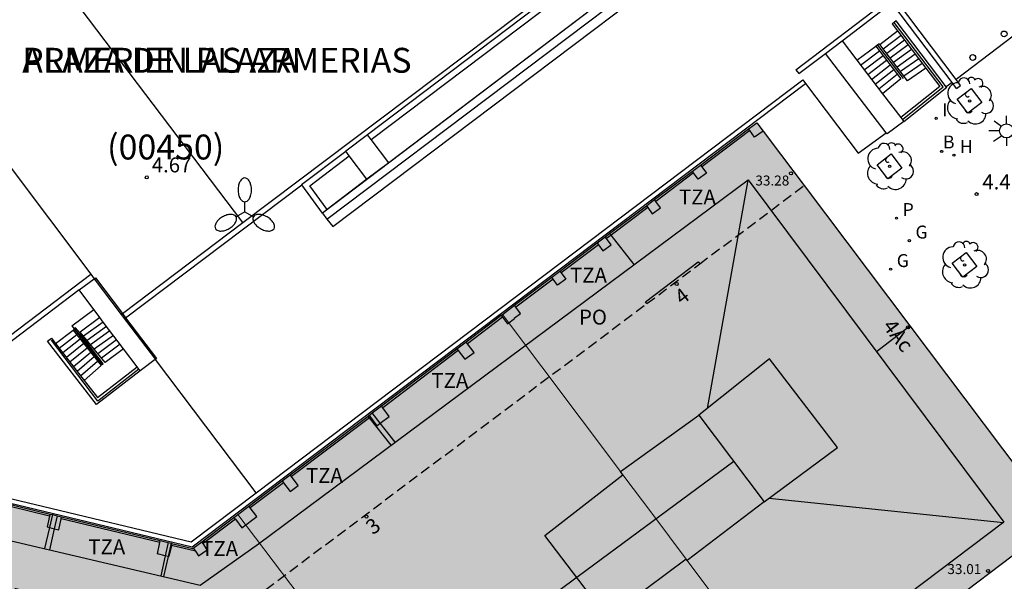
# Model space of a CAD drawing. Units: millimetres. Extents: x 582744 to 583095, y 4794790 to 4795041.
# Drawn here: x 582979 to 583029, y 4794984 to 4795012 of the extents above; entities that cross this region are included whole.
import ezdxf
from ezdxf.enums import TextEntityAlignment as Align

# ---------------------------------------------------------------- set-up
doc = ezdxf.new("R2010")
doc.units = ezdxf.units.MM
doc.linetypes.add('TRAZOS_NORMALES', pattern=[0.75, 0.5, -0.25])
for name, color, linetype in [('020204', 9, 'Continuous'), ('020308', 9, 'Continuous'), ('060106', 9, 'BARANDILLA'), ('060117', 9, 'Continuous'), ('060126', 9, 'Continuous'), ('060130', 9, 'Continuous'), ('060135', 9, 'Continuous'), ('060137', 9, 'Continuous'), ('060141', 9, 'Continuous'), ('060144', 9, 'Continuous'), ('070105', 6, 'Continuous'), ('070117', 9, 'Continuous'), ('080104', 9, 'TRAZOS_NORMALES'), ('080109', 9, 'Continuous'), ('080110', 9, 'Continuous'), ('080125', 6, 'Continuous'), ('080201', 9, 'Continuous'), ('080202', 9, 'Continuous'), ('080302', 9, 'Continuous'), ('080303', 9, 'Continuous'), ('080306', 9, 'Continuous'), ('080308', 9, 'Continuous'), ('080311', 9, 'Continuous'), ('080312', 8, 'Continuous'), ('080315', 9, 'Continuous'), ('090101', 1, 'Continuous'), ('090111', 4, 'Continuous'), ('100101', 9, 'Continuous'), ('100105', 3, 'Continuous'), ('100202', 3, 'Continuous'), ('200202', 4, 'Continuous'), ('200204', 4, 'Continuous'), ('200302', 4, 'Continuous'), ('200304', 4, 'Continuous'), ('210102', 4, 'Continuous'), ('210205', 4, 'Continuous'), ('210305', 4, 'Continuous'), ('220101', 1, 'Continuous'), ('230204', 9, 'Continuous'), ('230304', 9, 'Continuous'), ('250205', 9, 'Continuous'), ('250206', 9, 'Continuous'), ('260202', 9, 'Continuous'), ('270204', 9, 'Continuous'), ('270304', 9, 'Continuous'), ('990501', 21, 'Continuous'), ('990507', 41, 'Continuous')]:
    doc.layers.add(name, color=color, linetype=linetype)
for name, color, linetype, lineweight in [('080111', 7, 'Continuous', 30), ('080117', 7, 'Continuous', 20), ('080119', 7, 'Continuous', 30)]:
    doc.layers.add(name, color=color, linetype=linetype, lineweight=lineweight)
doc.styles.add('ARIAL', font='ARIAL.TTF', dxfattribs={"height": 1})
doc.styles.add('ARIALI', font='ARIALI.TTF', dxfattribs={"height": 1})
doc.styles.add('ROMANS', font='romans__.ttf', dxfattribs={"height": 1})
doc.linetypes.add('BARANDILLA', pattern='A,1,[201,DONOSTI.shx,S=0.1,R=0,X=0,Y=0],1', length=2)

# ---------------------------------------------------------------- blocks, each defined once
blk = doc.blocks.new('PUNTO')
blk.add_circle((0, 0), 0.075)
at = {"layer": '080201'}
blk.add_attdef('NPUNTO', (2916184.78, 23977758.818, 116.553), '', height=0.75, dxfattribs=at)
blk = doc.blocks.new('HUEPIV')
blk.add_circle((0, 0), 0.145)
blk = doc.blocks.new('COTAPU')
blk.add_circle((0, 0), 0.075)
blk = doc.blocks.new('FAROLM')
for q in [(0, 0.5), (0.433, -0.25), (-0.433, -0.25)]:
    blk.add_line((0, 0), q)
for points in [[(0, 0.5, 0.159986), (0.117, 0.538, 0.106322), (0.238, 0.675, 0.071006), (0.309, 0.858, 0.057309), (0.337, 1.099, 0.057309), (0.309, 1.339, 0.071006), (0.238, 1.522, 0.106322), (0.117, 1.659, 0.159986), (0, 1.697, 0.159986), (-0.117, 1.659, 0.106322), (-0.238, 1.522, 0.071006), (-0.309, 1.339, 0.057309), (-0.337, 1.099, 0.057309), (-0.309, 0.858, 0.071006), (-0.238, 0.675, 0.106322), (-0.117, 0.538, 0.159986)], [(-0.433, -0.25, 0.159986), (-0.525, -0.168, 0.106322), (-0.704, -0.131, 0.071006), (-0.898, -0.161, 0.057309), (-1.12, -0.258, 0.057309), (-1.315, -0.402, 0.071006), (-1.437, -0.555, 0.106322), (-1.495, -0.728, 0.159986), (-1.47, -0.849, 0.159986), (-1.378, -0.931, 0.106322), (-1.199, -0.967, 0.071006), (-1.005, -0.937, 0.057309), (-0.783, -0.841, 0.057309), (-0.588, -0.697, 0.071006), (-0.466, -0.544, 0.106322), (-0.408, -0.371, 0.159986)], [(0.433, -0.25, 0.159986), (0.408, -0.371, 0.106322), (0.466, -0.544, 0.071006), (0.588, -0.697, 0.057309), (0.783, -0.841, 0.057309), (1.005, -0.937, 0.071006), (1.199, -0.967, 0.106322), (1.378, -0.931, 0.159986), (1.47, -0.849, 0.159986), (1.495, -0.728, 0.106322), (1.437, -0.555, 0.071006), (1.315, -0.402, 0.057309), (1.12, -0.258, 0.057309), (0.898, -0.161, 0.071006), (0.704, -0.131, 0.106322), (0.525, -0.168, 0.159986)]]:
    blk.add_lwpolyline(points, format="xyb", close=True)
blk = doc.blocks.new('ARBOL')
blk.add_circle((0, 0), 0.0587)
for centre, radius, start, end in [((-0.28, 0.855), 0.3, 359.2878, 173.6078), ((0.097, 0.97), 0.21, 23.1565, 160.4665), ((0.438, 0.881), 0.24, 301.578, 139.328), ((-0.564, 0.381), 0.532, 92.28, 254.58), ((0.656, 0.288), 0.443, 319.8556, 114.7656), ((-0.091, 0.321), 0.12, 119.14, 310.56), ((0.819, -0.249), 0.383, 235.5275, 62.0275), ((-0.556, -0.339), 0.555, 142.64, 266.54), ((-0.039, -0.384), 0.21, 189.64, 323.88), ((-0.301, -0.676), 0.45, 213.78, 295.32), ((0.299, -0.624), 0.532, 224.67, 0.24)]:
    blk.add_arc(centre, radius, start, end)
blk = doc.blocks.new('BloquePortal')
blk.add_circle((0, 0), 0.075)
at = {"flags": 5}
blk.add_attdef('INDICE', text='', height=0.75, dxfattribs=at).set_placement((0, 0), align=Align.MIDDLE_CENTER)
blk = doc.blocks.new('HIDRAN')
blk.add_circle((0, 0), 0.055)
blk = doc.blocks.new('PLUVI3')
blk.add_circle((0, 0), 0.055)
blk = doc.blocks.new('BOCAR')
blk.add_circle((0, 0), 0.055)
blk = doc.blocks.new('REGAS')
blk.add_circle((0, 0), 0.055)
blk = doc.blocks.new('REIND')
blk.add_circle((0, 0), 0.055)
blk = doc.blocks.new('FAROLA')
for p, q in [((-0.63, 0.51), (-0.255, 0.245)), ((0, 0.355), (0, 0.755)), ((-0.355, 0), (-0.895, 0)), ((0.605, 0.49), (0.276, 0.223)), ((0.355, 0), (0.855, 0)), ((-0.65, -0.52), (-0.255, -0.24)), ((0, -0.355), (0, -0.755)), ((0.585, -0.52), (0.256, -0.246))]:
    blk.add_line(p, q)
blk.add_circle((0, 0), 0.355)

msp = doc.modelspace()

# ---------------------------------------------------------------- hatches: boundary and pattern name
at = {"layer": '990501'}
for points in [[(583018.893, 4795003.41), (583017.704, 4795004.982), (583016.515, 4795006.554), (583011.326, 4795002.666), (583003.748, 4794996.941), (583009.671, 4794989.049), (583013.594, 4794991.879), (583016.889, 4794987.531), (583013.024, 4794984.58), (583018.828, 4794976.845), (583031.618, 4794986.522)], [(583009.793, 4794988.886), (583009.67, 4794989.049), (583009.671, 4794989.049), (583003.748, 4794996.941), (582997.097, 4794991.917), (582990.447, 4794986.893), (582996.667, 4794978.697), (582998.615, 4794980.187), (583001.574, 4794976.302), (582999.607, 4794974.823), (583005.643, 4794966.87), (583012.236, 4794971.857), (583018.828, 4794976.845), (583012.971, 4794984.65), (583009.017, 4794981.699), (583005.876, 4794985.847)]]:
    msp.add_hatch(color=256, dxfattribs=at).paths.add_polyline_path(points)
h = msp.add_hatch(color=256, dxfattribs=at)
h.paths.add_polyline_path([(582990.447, 4794986.893), (582988.19, 4794985.188), (582973.119, 4794988.823), (582972.979, 4794988.857), (582970.682, 4794979.255), (582975.785, 4794977.991), (582974.47, 4794972.376), (582969.324, 4794973.583), (582967.132, 4794964.422), (582993.215, 4794958.179), (582994.349, 4794958.325), (583005.643, 4794966.87), (582999.607, 4794974.823), (582997.627, 4794973.332), (582994.661, 4794977.161), (582996.667, 4794978.697)])
h.paths.add_polyline_path([(582986.866, 4794975.35), (582987.127, 4794974.879), (582985.934, 4794969.942), (582985.42, 4794969.744), (582981.836, 4794970.602), (582981.456, 4794971.043), (582982.667, 4794975.898), (582983.238, 4794976.177)], flags=16)
at = {"layer": '990507'}
msp.add_hatch(color=256, dxfattribs=at).paths.add_polyline_path([(583009.793, 4794988.886), (583009.67, 4794989.049), (583013.594, 4794991.879), (583016.889, 4794987.531), (583013.024, 4794984.58), (583012.971, 4794984.651), (583009.017, 4794981.699), (583005.876, 4794985.847)])

# ---------------------------------------------------------------- linework, layer by layer
at = {"layer": '060106'}
for points in [[(583016.157, 4795006.173, 4.45), (583013.749, 4795004.354, 4.444)], [(583013.339, 4795004.045, 4.443), (583011.443, 4795002.612, 4.438)], [(583011.033, 4795002.303, 4.437), (583009.193, 4795000.913, 4.432)], [(583009.193, 4795000.913, 4.432), (583008.97, 4795000.744, 4.432)], [(583008.56, 4795000.435, 4.43), (583006.689, 4794999.02, 4.426)], [(583006.279, 4794998.711, 4.425), (583004.418, 4794997.306, 4.42)], [(582982.112, 4794996.369, 4.63), (582983.226, 4794997.18, 4.628)], [(583003.75, 4794996.8, 4.418), (583001.987, 4794995.468, 4.413)], [(583001.524, 4794995.12, 4.412), (582997.732, 4794992.255, 4.402)], [(582997.062, 4794991.749, 4.401), (582993.151, 4794988.794, 4.391)], [(582997.11, 4794991.785, 4.401), (582997.062, 4794991.749, 4.401)], [(582992.745, 4794988.487, 4.389), (582991.077, 4794987.227, 4.385)], [(582981, 4794986.819, 4.37), (582976.199, 4794987.977, 4.363)], [(582986.536, 4794985.484, 4.378), (582981.577, 4794986.68, 4.371)], [(582990.327, 4794986.66, 4.383), (582988.706, 4794985.436, 4.379)], [(582988.326, 4794985.052, 4.381), (582987.114, 4794985.345, 4.379)]]:
    msp.add_polyline3d(points, dxfattribs=at)
at = {"layer": '060117'}
for points in [[(583022.69, 4795010.484, 1.946), (583023.576, 4795011.169, 1.952)], [(583022.69, 4795010.484, 4.539), (583022.662, 4795010.522, 4.565), (583022.575, 4795010.458, 4.565)], [(583025.003, 4795009.298, 3.268), (583024.077, 4795008.671, 3.269), (583022.69, 4795010.484, 4.539)], [(583021.54, 4795009.694, 4.565), (583022.495, 4795010.399, 4.565)], [(583022.575, 4795010.458, 4.565), (583022.495, 4795010.399, 4.565)], [(583022.495, 4795010.399, 4.567), (583023.748, 4795008.757, 3.444), (583022.831, 4795008.017, 3.445)], [(583021.54, 4795009.694, 4.565), (583022.831, 4795008.017, 4.594)], [(583022.831, 4795008.017, 4.594), (583023.749, 4795006.824, 4.595)], [(582983.696, 4794996.556, 4.577), (582983.524, 4794996.784, 4.582)], [(582981.303, 4794995.484, 4.602), (582982.188, 4794996.153, 4.601)], [(582982.188, 4794996.153, 4.601), (582983.586, 4794994.376, 3.211), (582982.734, 4794993.624, 3.207)], [(582983.696, 4794996.556, 1.995), (582982.698, 4794995.845, 1.995)], [(582984.703, 4794995.218, 4.546), (582983.696, 4794996.556, 4.577)], [(582982.698, 4794995.845, 1.995), (582982.531, 4794996.047, 1.835)], [(582984.703, 4794995.218, 3.037), (582983.782, 4794994.526, 3.036), (582982.698, 4794995.845, 1.995)], [(582985.395, 4794994.3, 4.524), (582984.703, 4794995.218, 4.546)]]:
    msp.add_polyline3d(points, dxfattribs=at)
at = {"layer": '060126'}
msp.add_polyline3d([(583010.985, 4794997.478, 4.503), (583010.922, 4794997.562, 4.481), (583013.567, 4794999.575, 4.513), (583013.644, 4794999.472, 4.522)], dxfattribs=at)
at = {"layer": '060130'}
msp.add_polyline3d([(582984.66, 4794996.983, 4.583), (582984.597, 4794996.936, 4.572)], dxfattribs=at)
at = {"layer": '060135'}
for points in [[(583009.336, 4795040.187, 4.765), (583030.645, 4795011.863, 4.789), (583026.516, 4795008.731, 4.623)], [(583018.963, 4795008.526, 4.61), (583021.601, 4795005.03, 4.526), (583023.014, 4795006.061, 4.583)], [(583026.316, 4795008.58, 4.615), (583026.03, 4795008.363, 4.604)], [(583023.902, 4795006.626, 4.595), (583023.055, 4795006.008, 4.588)], [(583023.055, 4795006.008, 4.588), (583023.014, 4795006.061, 4.588)]]:
    msp.add_polyline3d(points, dxfattribs=at)
at = {"layer": '060137'}
for points in [[(582990.697, 4795001.556, 4.58), (582979.285, 4795016.631, 4.669)], [(582972.773, 4795012.625, 4.652), (582983.062, 4794998.958, 4.62)], [(582984.66, 4794996.983, 4.583), (582990.697, 4795001.556, 4.58)], [(582983.062, 4794998.958, 4.62), (582983.242, 4794998.721, 4.614)], [(582983.242, 4794998.721, 4.614), (582984.597, 4794996.936, 4.572)], [(582982.485, 4794998.164, 4.614), (582971.646, 4794989.961, 4.438)], [(582983.524, 4794996.784, 4.657), (582982.531, 4794996.047, 4.656)], [(582984.597, 4794996.936, 4.572), (582986.314, 4794994.674, 4.519)], [(582982.239, 4794996.206, 4.623), (582982.188, 4794996.153, 4.601)], [(582982.397, 4794996.155, 4.653), (582982.3, 4794996.27, 4.65), (582982.239, 4794996.206, 4.623)], [(582982.531, 4794996.047, 4.656), (582982.505, 4794996.028, 4.656), (582982.397, 4794996.155, 4.653)], [(582991.373, 4794987.979, 4.39), (582986.314, 4794994.674, 4.519)]]:
    msp.add_polyline3d(points, dxfattribs=at)
at = {"layer": '060141'}
for points in [[(583023.754, 4795010.934, 2.111), (583022.864, 4795010.258, 2.111)], [(583023.933, 4795010.701, 2.276), (583023.036, 4795010.031, 2.276)], [(583024.111, 4795010.467, 2.442), (583023.21, 4795009.804, 2.442)], [(583021.724, 4795009.455, 4.405), (583022.674, 4795010.164, 4.405)], [(583024.289, 4795010.233, 2.607), (583023.383, 4795009.577, 2.607)], [(583024.467, 4795009.999, 2.772), (583023.557, 4795009.351, 2.772)], [(583021.909, 4795009.215, 4.245), (583022.853, 4795009.93, 4.245)], [(583022.093, 4795008.975, 4.084), (583023.032, 4795009.695, 4.084)], [(583024.646, 4795009.766, 2.937), (583023.73, 4795009.124, 2.937)], [(583024.824, 4795009.532, 3.103), (583023.903, 4795008.897, 3.103)], [(583022.278, 4795008.736, 3.924), (583023.211, 4795009.461, 3.924)], [(583022.462, 4795008.496, 3.764), (583023.39, 4795009.226, 3.764)], [(583022.646, 4795008.257, 3.604), (583023.568, 4795008.992, 3.604)], [(582983.864, 4794996.333, 2.168), (582982.879, 4794995.625, 2.168)], [(582981.483, 4794995.251, 4.428), (582982.362, 4794995.931, 4.428)], [(582981.661, 4794995.019, 4.254), (582982.537, 4794995.709, 4.254)], [(582984.032, 4794996.11, 2.342), (582983.059, 4794995.405, 2.342)], [(582984.2, 4794995.887, 2.516), (582983.24, 4794995.186, 2.516)], [(582984.367, 4794995.664, 2.69), (582983.421, 4794994.966, 2.69)], [(582981.84, 4794994.786, 4.08), (582982.712, 4794995.487, 4.08)], [(582982.019, 4794994.554, 3.906), (582982.887, 4794995.264, 3.906)], [(582984.535, 4794995.441, 2.863), (582983.602, 4794994.746, 2.863)], [(582982.198, 4794994.321, 3.733), (582983.062, 4794995.042, 3.733)], [(582982.377, 4794994.089, 3.559), (582983.237, 4794994.82, 3.559)], [(582982.556, 4794993.856, 3.385), (582983.412, 4794994.598, 3.385)]]:
    msp.add_polyline3d(points, dxfattribs=at)
at = {"layer": '060144'}
for points in [[(583023.825, 4795006.725, 4.595), (583025.876, 4795008.359, 4.605), (583023.409, 4795011.595, 4.589)], [(583022.575, 4795010.458, 1.972), (583023.858, 4795008.777, 0.822)], [(582982.112, 4794996.369, 4.63), (582982.239, 4794996.206, 4.499)], [(582982.239, 4794996.206, 4.499), (582983.641, 4794994.407, 3.05), (582983.697, 4794994.465, 3.054), (582982.397, 4794996.155, 1.584)], [(582985.483, 4794994.183, 4.785), (582983.42, 4794992.591, 4.796), (582981.097, 4794995.644, 4.795)]]:
    msp.add_polyline3d(points, dxfattribs=at)
at = {"layer": '070105'}
for points in [[(583008.213, 4795014.463, 4.637), (582996.965, 4795005.958, 4.6)], [(583023.409, 4795011.595, 4.589), (583023.309, 4795011.519, 4.589), (583023.576, 4795011.169, 4.591)], [(583026.03, 4795008.363, 4.606), (583023.508, 4795011.671, 4.589), (583023.409, 4795011.595, 4.589)], [(583023.576, 4795011.169, 4.591), (583025.003, 4795009.298, 4.6)], [(583025.003, 4795009.298, 4.6), (583025.703, 4795008.38, 4.605), (583023.749, 4795006.824, 4.595)], [(583023.902, 4795006.626, 4.595), (583026.05, 4795008.337, 4.606), (583026.03, 4795008.363, 4.606)], [(583023.749, 4795006.824, 4.595), (583023.902, 4795006.626, 4.595)], [(582997.146, 4795005.719, 4.599), (582996.965, 4795005.958, 4.6)], [(582993.664, 4795003.445, 4.591), (582993.656, 4795003.455, 4.591), (582995.869, 4795005.131, 4.597)], [(582996.05, 4795004.892, 4.596), (582995.869, 4795005.131, 4.597)], [(582994.701, 4795002.027, 4.592), (582993.664, 4795003.445, 4.591)], [(582994.94, 4795002.209, 4.593), (582994.701, 4795002.027, 4.592)], [(582985.545, 4794994.1, 4.521), (582983.351, 4794992.411, 4.514), (582980.898, 4794995.602, 4.596), (582981.096, 4794995.754, 4.596), (582981.303, 4794995.484, 4.589)], [(582981.303, 4794995.484, 4.589), (582982.734, 4794993.624, 4.538)], [(582982.734, 4794993.624, 4.538), (582983.397, 4794992.762, 4.515), (582985.395, 4794994.3, 4.521)], [(582985.545, 4794994.1, 4.52), (582985.395, 4794994.3, 4.524)]]:
    msp.add_polyline3d(points, dxfattribs=at)
at = {"layer": '070117'}
for points in [[(583016.157, 4795006.173, 4.587), (583016.104, 4795006.246, 4.587)], [(583016.825, 4795006.144, 4.587), (583016.4, 4795005.837, 4.587), (583016.157, 4795006.173, 4.587)], [(583013.339, 4795004.045, 4.56), (583013.279, 4795004.129, 4.56)], [(583013.749, 4795004.354, 4.56), (583013.989, 4795004.023, 4.56), (583013.573, 4795003.722, 4.56), (583013.339, 4795004.045, 4.56)], [(583013.69, 4795004.437, 4.56), (583013.749, 4795004.354, 4.56)], [(583011.033, 4795002.303, 4.54), (583011.258, 4795001.992, 4.54), (583011.674, 4795002.293, 4.54), (583011.443, 4795002.612, 4.54)], [(583011.443, 4795002.612, 4.54), (583011.377, 4795002.704, 4.54)], [(583010.967, 4795002.395, 4.54), (583011.033, 4795002.303, 4.54)], [(583008.56, 4795000.435, 4.507), (583008.785, 4795000.124, 4.507), (583009.201, 4795000.425, 4.507), (583008.97, 4795000.744, 4.507)], [(583008.97, 4795000.744, 4.507), (583008.904, 4795000.836, 4.507)], [(583008.494, 4795000.527, 4.507), (583008.56, 4795000.435, 4.507)], [(583006.622, 4794999.112, 4.485), (583006.689, 4794999.02, 4.485)], [(583006.279, 4794998.711, 4.485), (583006.212, 4794998.803, 4.485)], [(583006.689, 4794999.02, 4.485), (583006.916, 4794998.706, 4.485), (583006.5, 4794998.405, 4.485), (583006.279, 4794998.711, 4.485)], [(583003.75, 4794996.8, 2.549), (583004, 4794996.462, 4.49), (583004.341, 4794996.726, 4.474), (583004.32, 4794996.754, 4.45), (583004.646, 4794996.99, 4.45), (583004.418, 4794997.306, 4.45)], [(583004.418, 4794997.306, 4.45), (583004.352, 4794997.398, 4.45)], [(583003.682, 4794996.892, 2.024), (583003.75, 4794996.8, 2.549)], [(583001.457, 4794995.211, 2.018), (583001.524, 4794995.12, 2.444)], [(583001.524, 4794995.12, 2.444), (583001.846, 4794994.687, 4.478), (583002.315, 4794995.028, 4.476), (583001.987, 4794995.468, 2.441)], [(583001.987, 4794995.468, 2.441), (583001.919, 4794995.56, 2.02)], [(582997.602, 4794991.478, 4.45), (582998.055, 4794991.821, 4.454), (582997.732, 4794992.255, 2.431)], [(582997.732, 4794992.255, 2.431), (582997.665, 4794992.346, 2.009)], [(582997.042, 4794991.875, 2.009), (582997.11, 4794991.785, 2.43)], [(582997.11, 4794991.785, 2.43), (582997.433, 4794991.35, 4.448), (582997.602, 4794991.478, 4.45)], [(582992.745, 4794988.487, 2.408), (582993.073, 4794988.045, 4.402), (582993.481, 4794988.35, 4.415), (582993.151, 4794988.794, 2.409)], [(582993.151, 4794988.794, 2.409), (582993.083, 4794988.885, 1.998)], [(582992.677, 4794988.578, 1.997), (582992.745, 4794988.487, 2.408)], [(582990.327, 4794986.66, 2.406), (582990.65, 4794986.226, 4.392), (582991.405, 4794986.786, 4.396), (582991.077, 4794987.227, 2.403)], [(582991.077, 4794987.227, 2.403), (582991.009, 4794987.318, 1.992)], [(582981, 4794986.819, 4.359), (582980.88, 4794986.267, 4.376), (582980.991, 4794986.241, 4.376)], [(582981.021, 4794986.917, 4.356), (582981, 4794986.819, 4.359)], [(582981.577, 4794986.68, 4.374), (582981.598, 4794986.778, 4.374)], [(582990.259, 4794986.751, 1.989), (582990.327, 4794986.66, 2.406)], [(582980.991, 4794986.241, 4.376), (582981.229, 4794986.183, 4.376)], [(582981.229, 4794986.183, 4.376), (582981.457, 4794986.128, 4.376), (582981.577, 4794986.68, 4.374)], [(582986.811, 4794984.826, 4.385), (582986.413, 4794984.922, 4.385), (582986.536, 4794985.484, 4.368)], [(582986.536, 4794985.484, 4.368), (582986.557, 4794985.582, 4.365)], [(582987.114, 4794985.345, 4.383), (582986.991, 4794984.783, 4.385), (582986.948, 4794984.794, 4.385)], [(582987.135, 4794985.443, 4.383), (582987.114, 4794985.345, 4.383)], [(582988.326, 4794985.052, 4.38), (582988.483, 4794984.826, 4.375), (582988.919, 4794985.129, 4.375), (582988.706, 4794985.436, 4.382)], [(582988.706, 4794985.436, 4.382), (582988.641, 4794985.529, 4.384)], [(582986.948, 4794984.794, 4.385), (582986.811, 4794984.826, 4.385)], [(582988.217, 4794985.209, 4.384), (582988.326, 4794985.052, 4.38)]]:
    msp.add_polyline3d(points, dxfattribs=at)
at = {"layer": '080104'}
for points in [[(583013.644, 4794999.472, 4.565), (583018.893, 4795003.41, 4.56)], [(583010.985, 4794997.478, 4.568), (583013.644, 4794999.472, 4.565)], [(582957.375, 4794988.471, 4.28), (582988.859, 4794980.879, 4.589), (583010.985, 4794997.478, 4.568)]]:
    msp.add_polyline3d(points, dxfattribs=at)
at = {"layer": '080109'}
for points in [[(583016.063, 4795003.679, 36.798), (583014.024, 4794992.22, 39.112)], [(583015.353, 4794989.556, 39.512), (582990.892, 4794971.492, 40.202)], [(583017.131, 4794987.71, 39.041), (583028.905, 4794986.5, 36.75)]]:
    msp.add_polyline3d(points, dxfattribs=at)
at = {"layer": '080110'}
msp.add_polyline3d([(583016.078, 4795003.691, 36.707), (583028.924, 4794986.514, 36.662), (582993.358, 4794959.665, 36.206), (582954.263, 4794969.038, 36.044), (582959.367, 4794990.196, 36.126), (582988.563, 4794983.353, 36.312), (582991.488, 4794985.42, 36.328)], close=True, dxfattribs=at)
msp.add_polyline3d([(583016.889, 4794987.531, 40.356), (583020.56, 4794990.255, 40.156), (583017.152, 4794994.702, 40.107), (583013.594, 4794991.879, 40.192)], dxfattribs=at)
at = {"layer": '080111'}
for points in [[(583016.104, 4795006.246, 4.385), (583016.515, 4795006.554, 4.587), (583016.825, 4795006.144, 4.583)], [(583013.69, 4795004.437, 3.202), (583016.104, 4795006.246, 4.385)], [(583016.825, 4795006.144, 4.583), (583017.704, 4795004.982, 4.574), (583018.893, 4795003.41, 4.56)], [(583011.377, 4795002.704, 2.069), (583013.279, 4795004.129, 3.001)], [(583013.279, 4795004.129, 3.001), (583013.69, 4795004.437, 3.202)], [(583018.893, 4795003.41, 4.56), (583024.2, 4794996.366, 4.481)], [(583010.967, 4795002.395, 2.043), (583011.326, 4795002.666, 2.044), (583011.377, 4795002.704, 2.069)], [(583009.123, 4795001.002, 2.038), (583010.967, 4795002.395, 2.043)], [(583008.494, 4795000.527, 2.036), (583008.904, 4795000.836, 2.038)], [(583008.904, 4795000.836, 2.038), (583009.123, 4795001.002, 2.038)], [(583006.622, 4794999.112, 2.032), (583008.494, 4795000.527, 2.036)], [(583006.212, 4794998.803, 2.03), (583006.622, 4794999.112, 2.032)], [(583004.352, 4794997.398, 2.026), (583006.212, 4794998.803, 2.03)], [(583003.748, 4794996.941, 2.024), (583004.352, 4794997.398, 2.026)], [(583001.919, 4794995.56, 2.019), (583003.682, 4794996.892, 2.024)], [(583003.682, 4794996.892, 2.024), (583003.748, 4794996.941, 2.024)], [(583024.2, 4794996.366, 4.481), (583031.618, 4794986.522, 4.372), (583024.231, 4794980.933, 4.348)], [(582997.665, 4794992.346, 2.008), (583001.457, 4794995.211, 2.018)], [(583001.457, 4794995.211, 2.018), (583001.919, 4794995.56, 2.019)], [(582997.197, 4794991.992, 2.007), (582997.665, 4794992.346, 2.008)], [(582993.083, 4794988.885, 1.997), (582996.992, 4794991.838, 2.007)], [(582996.992, 4794991.838, 2.007), (582997.042, 4794991.875, 2.007)], [(582997.042, 4794991.875, 2.007), (582997.097, 4794991.917, 2.007), (582997.197, 4794991.992, 2.007)], [(582992.677, 4794988.578, 1.996), (582993.083, 4794988.885, 1.997)], [(582991.009, 4794987.318, 1.991), (582992.677, 4794988.578, 1.996)], [(582976.221, 4794988.075, 1.966), (582981.021, 4794986.917, 1.973)], [(582990.447, 4794986.893, 1.99), (582991.009, 4794987.318, 1.991)], [(582981.021, 4794986.917, 1.973), (582981.137, 4794986.889, 1.973)], [(582981.137, 4794986.889, 1.973), (582981.375, 4794986.832, 1.974)], [(582981.375, 4794986.832, 1.974), (582981.598, 4794986.778, 1.974)], [(582981.598, 4794986.778, 1.974), (582986.557, 4794985.582, 1.981)], [(582988.641, 4794985.529, 1.985), (582990.259, 4794986.751, 1.989)], [(582990.259, 4794986.751, 1.989), (582990.447, 4794986.893, 1.99)], [(582986.557, 4794985.582, 1.981), (582986.96, 4794985.485, 1.982)], [(582986.96, 4794985.485, 1.982), (582987.096, 4794985.452, 1.982)], [(582987.096, 4794985.452, 1.982), (582987.135, 4794985.443, 1.982)], [(582987.135, 4794985.443, 1.982), (582988.19, 4794985.188, 1.984), (582988.217, 4794985.209, 1.984)], [(582988.217, 4794985.209, 1.984), (582988.641, 4794985.529, 1.985)]]:
    msp.add_polyline3d(points, dxfattribs=at)
at = {"layer": '080117'}
for points in [[(583009.67, 4794989.049, 36.536), (583003.748, 4794996.941, 36.555)], [(583012.971, 4794984.651, 36.525), (583011.289, 4794986.893, 36.531), (583009.793, 4794988.886, 36.536)], [(582996.667, 4794978.697, 36.331), (582990.447, 4794986.893, 36.327)], [(583018.828, 4794976.845, 36.506), (583013.024, 4794984.58, 36.525)]]:
    msp.add_polyline3d(points, dxfattribs=at)
at = {"layer": '080119'}
for points in [[(583009.67, 4794989.049, 36.536), (583013.594, 4794991.879, 40.192)], [(583013.594, 4794991.879, 40.192), (583016.889, 4794987.531, 40.356), (583013.024, 4794984.58, 39.413)], [(583012.971, 4794984.651, 36.525), (583009.017, 4794981.699, 38.954), (583005.876, 4794985.847, 38.995), (583009.793, 4794988.886, 36.536)], [(583009.793, 4794988.886, 36.536), (583009.67, 4794989.049, 36.536)], [(583013.024, 4794984.58, 39.413), (583012.971, 4794984.651, 36.525)]]:
    msp.add_polyline3d(points, dxfattribs=at)
at = {"layer": '080125'}
for points in [[(583009.193, 4795000.913, 34.958), (583009.123, 4795001.002, 34.958)], [(583010.355, 4794999.438, 34.962), (583009.193, 4795000.913, 34.958)], [(583022.52, 4794995.077, 35.111), (583024.2, 4794996.366, 35.109)], [(582997.062, 4794991.749, 34.943), (582996.992, 4794991.838, 34.943)], [(582998.149, 4794990.37, 34.947), (582997.062, 4794991.749, 34.943)], [(582997.602, 4794991.478, 34.944), (582997.197, 4794991.992, 34.943)], [(582998.354, 4794990.522, 34.947), (582997.602, 4794991.478, 34.944)], [(582981.137, 4794986.889, 34.819), (582980.991, 4794986.241, 34.817)], [(582981.375, 4794986.832, 34.819), (582981.229, 4794986.183, 34.817)], [(582980.991, 4794986.241, 34.817), (582980.751, 4794985.183, 34.813)], [(582981.229, 4794986.183, 34.817), (582980.99, 4794985.128, 34.813)], [(582986.96, 4794985.485, 34.819), (582986.811, 4794984.826, 34.817)], [(582987.096, 4794985.452, 34.819), (582986.948, 4794984.794, 34.817)], [(582986.811, 4794984.826, 34.817), (582986.583, 4794983.817, 34.814)], [(582986.948, 4794984.794, 34.817), (582986.72, 4794983.785, 34.814)]]:
    msp.add_polyline3d(points, dxfattribs=at)
at = {"layer": '090101', "flags": 128}
for points in [[(583013.025, 4795015.391), (583012.787, 4795015.732), (582994.701, 4795002.027), (582994.928, 4795001.722)], [(582994.928, 4795001.722), (583013.025, 4795015.391)], [(582994.928, 4795001.722), (582995.222, 4795001.349), (583013.333, 4795015.024), (583013.025, 4795015.391)]]:
    msp.add_lwpolyline(points, dxfattribs=at)
at = {"layer": '090111'}
for points in [[(582996.965, 4795005.958, 4.6), (582995.869, 4795005.131, 4.597)], [(582998.03, 4795004.55, 4.594), (582997.146, 4795005.719, 4.599)], [(582996.936, 4795003.721, 4.591), (582996.05, 4795004.892, 4.596)], [(582998.03, 4795004.55, 4.603), (582996.936, 4795003.721, 4.599)]]:
    msp.add_polyline3d(points, dxfattribs=at)
at = {"layer": '100101'}
for points in [[(583027.11, 4795007.035, 4.63), (583026.574, 4795007.741, 4.643), (583027.28, 4795008.277, 4.643), (583027.816, 4795007.571, 4.63), (583027.11, 4795007.035, 4.63)], [(583023.095, 4795003.749, 4.527), (583022.559, 4795004.455, 4.54), (583023.265, 4795004.991, 4.54), (583023.801, 4795004.285, 4.527), (583023.095, 4795003.749, 4.527)], [(583026.86, 4794998.801, 4.455), (583026.324, 4794999.507, 4.468), (583027.03, 4795000.043, 4.468), (583027.566, 4794999.337, 4.455), (583026.86, 4794998.801, 4.455)]]:
    msp.add_polyline3d(points, dxfattribs=at)
at = {"layer": '100105'}
for points in [[(582997.146, 4795005.719, 4.6), (583008.394, 4795014.224, 4.637)], [(583009.269, 4795013.066, 4.639), (582998.03, 4795004.55, 4.603)], [(582994.94, 4795002.209, 4.592), (582994.073, 4795003.394, 4.592), (582996.05, 4795004.892, 4.597)], [(582996.936, 4795003.721, 4.599), (582994.94, 4795002.209, 4.593)]]:
    msp.add_polyline3d(points, dxfattribs=at)
at = {"layer": '210102'}
for points in [[(583026.516, 4795008.731, 4.588), (583002.764, 4795040.187, 4.591)], [(582990.697, 4795001.556, 4.58), (583014.225, 4795019.27, 4.634)], [(583018.478, 4795009.222, 4.606), (583023.151, 4795012.772, 4.588)], [(583020.792, 4795010.666, 4.593), (583023.301, 4795012.572, 4.588)], [(583026.316, 4795008.58, 4.588), (583023.301, 4795012.572, 4.588)], [(583019.963, 4795010.036, 4.598), (583020.792, 4795010.666, 4.593)], [(583018.629, 4795009.023, 4.606), (583019.963, 4795010.036, 4.598)], [(583018.478, 4795009.222, 4.606), (583018.629, 4795009.023, 4.606)], [(582988.165, 4794985.275, 4.375), (583018.963, 4795008.526, 4.61)], [(582991.373, 4794987.979, 4.401), (583018.827, 4795008.706, 4.61)], [(583018.827, 4795008.706, 4.61), (583018.963, 4795008.526, 4.61)], [(583026.548, 4795008.273, 4.588), (583026.316, 4795008.58, 4.588)], [(583026.748, 4795008.424, 4.588), (583026.516, 4795008.731, 4.588)], [(583026.548, 4795008.273, 4.588), (583026.748, 4795008.424, 4.588)], [(582984.819, 4794996.772, 4.586), (582993.664, 4795003.445, 4.6)], [(582970.814, 4794989.665, 4.428), (582983.062, 4794998.958, 4.62)], [(582982.485, 4794998.164, 4.614), (582983.242, 4794998.721, 4.623)], [(582984.66, 4794996.983, 4.583), (582984.819, 4794996.772, 4.586)], [(582972.461, 4794989.27, 4.405), (582988.114, 4794985.519, 4.376)], [(582972.41, 4794989.05, 4.405), (582988.165, 4794985.275, 4.375)], [(582988.114, 4794985.519, 4.376), (582991.373, 4794987.979, 4.401)]]:
    msp.add_polyline3d(points, dxfattribs=at)
at = {"layer": '220101'}
for points in [[(583020.792, 4795010.666, 4.593), (583021.54, 4795009.694, 4.593)], [(583023.014, 4795006.061, 4.588), (583019.963, 4795010.036, 4.598)], [(582983.242, 4794998.721, 4.623), (582983.31, 4794998.771, 4.624)], [(582983.31, 4794998.771, 4.624), (582984.66, 4794996.983, 4.577)], [(582983.524, 4794996.784, 4.582), (582982.485, 4794998.164, 4.614)], [(582984.819, 4794996.772, 4.572), (582986.371, 4794994.717, 4.518)], [(582986.371, 4794994.717, 4.518), (582985.545, 4794994.1, 4.52)]]:
    msp.add_polyline3d(points, dxfattribs=at)

# ---------------------------------------------------------------- block references
at = {"layer": '020204', "rotation": 359.9987685839998}
for p in [(582985.88, 4795003.817, 4.669), (583027.546, 4795002.978, 4.414)]:
    msp.add_blockref('COTAPU', p, dxfattribs=at)
at = {"layer": '080201', "rotation": 359.9987685839998}
for p in [(583018.232, 4795004.02, 33.284), (583018.232, 4795004.02, 33.284), (583018.232, 4795004.02, 33.284), (583018.232, 4795004.02, 33.284), (583018.232, 4795004.02, 33.284), (583018.232, 4795004.02, 33.284), (583018.232, 4795004.02, 33.284), (583018.232, 4795004.02, 33.284), (583018.232, 4795004.02, 33.284), (583018.232, 4795004.02, 33.284), (583018.232, 4795004.02, 33.284), (583018.232, 4795004.02, 33.284), (583018.232, 4795004.02, 33.284), (583018.232, 4795004.02, 33.284), (583018.232, 4795004.02, 33.284), (583018.232, 4795004.02, 33.284), (583018.232, 4795004.02, 33.284), (583018.232, 4795004.02, 33.284), (583018.232, 4795004.02, 33.284), (583018.232, 4795004.02, 33.284), (583018.232, 4795004.02, 33.284), (583018.232, 4795004.02, 33.284), (583018.232, 4795004.02, 33.284), (583018.232, 4795004.02, 33.284), (583018.232, 4795004.02, 33.284), (583018.232, 4795004.02, 33.284), (583018.232, 4795004.02, 33.284), (583018.232, 4795004.02, 33.284), (583018.232, 4795004.02, 33.284), (583018.232, 4795004.02, 33.284), (583018.232, 4795004.02, 33.284), (583018.232, 4795004.02, 33.284), (583018.232, 4795004.02, 33.284), (583018.232, 4795004.02, 33.284), (583018.232, 4795004.02, 33.284), (583018.232, 4795004.02, 33.284), (583018.232, 4795004.02, 33.284), (583018.232, 4795004.02, 33.284), (583018.232, 4795004.02, 33.284), (583018.232, 4795004.02, 33.284), (583018.232, 4795004.02, 33.284), (583018.232, 4795004.02, 33.284), (583018.232, 4795004.02, 33.284), (583018.232, 4795004.02, 33.284), (583018.232, 4795004.02, 33.284), (583018.232, 4795004.02, 33.284), (583018.232, 4795004.02, 33.284), (583018.232, 4795004.02, 33.284), (583018.232, 4795004.02, 33.284), (583018.232, 4795004.02, 33.284), (583018.232, 4795004.02, 33.284), (583018.232, 4795004.02, 33.284), (583018.232, 4795004.02, 33.284), (583018.232, 4795004.02, 33.284), (583018.232, 4795004.02, 33.284), (583018.232, 4795004.02, 33.284), (583018.232, 4795004.02, 33.284), (583018.232, 4795004.02, 33.284), (583018.232, 4795004.02, 33.284), (583018.232, 4795004.02, 33.284), (583018.232, 4795004.02, 33.284), (583018.232, 4795004.02, 33.284), (583018.232, 4795004.02, 33.284), (583018.232, 4795004.02, 33.284), (583018.232, 4795004.02, 33.284), (583018.232, 4795004.02, 33.284), (583018.232, 4795004.02, 33.284), (583018.232, 4795004.02, 33.284), (583018.232, 4795004.02, 33.284), (583018.232, 4795004.02, 33.284), (583018.232, 4795004.02, 33.284), (583018.232, 4795004.02, 33.284), (583018.232, 4795004.02, 33.284), (583018.232, 4795004.02, 33.284), (583018.232, 4795004.02, 33.284), (583018.232, 4795004.02, 33.284), (583018.232, 4795004.02, 33.284), (583018.232, 4795004.02, 33.284), (583018.232, 4795004.02, 33.284), (583018.232, 4795004.02, 33.284), (583018.232, 4795004.02, 33.284), (583018.232, 4795004.02, 33.284), (583018.232, 4795004.02, 33.284), (583018.232, 4795004.02, 33.284), (583018.232, 4795004.02, 33.284), (583018.232, 4795004.02, 33.284), (583018.232, 4795004.02, 33.284), (583018.232, 4795004.02, 33.284), (583018.232, 4795004.02, 33.284), (583018.232, 4795004.02, 33.284), (583018.232, 4795004.02, 33.284), (583018.232, 4795004.02, 33.284), (583018.232, 4795004.02, 33.284), (583018.232, 4795004.02, 33.284), (583018.232, 4795004.02, 33.284), (583018.232, 4795004.02, 33.284), (583018.232, 4795004.02, 33.284), (583018.232, 4795004.02, 33.284), (583018.232, 4795004.02, 33.284), (583018.232, 4795004.02, 33.284), (583018.232, 4795004.02, 33.284), (583018.232, 4795004.02, 33.284), (583018.232, 4795004.02, 33.284), (583018.232, 4795004.02, 33.284), (583018.232, 4795004.02, 33.284), (583018.232, 4795004.02, 33.284), (583018.232, 4795004.02, 33.284), (583018.232, 4795004.02, 33.284), (583018.232, 4795004.02, 33.284), (583018.232, 4795004.02, 33.284), (583018.232, 4795004.02, 33.284), (583018.232, 4795004.02, 33.284), (583018.232, 4795004.02, 33.284), (583018.232, 4795004.02, 33.284), (583018.232, 4795004.02, 33.284), (583018.232, 4795004.02, 33.284), (583018.232, 4795004.02, 33.284), (583018.232, 4795004.02, 33.284), (583018.232, 4795004.02, 33.284), (583018.232, 4795004.02, 33.284), (583018.232, 4795004.02, 33.284), (583018.232, 4795004.02, 33.284), (583018.232, 4795004.02, 33.284), (583018.232, 4795004.02, 33.284), (583018.232, 4795004.02, 33.284), (583018.232, 4795004.02, 33.284), (583018.232, 4795004.02, 33.284), (583018.232, 4795004.02, 33.284), (583028.125, 4794984.065, 33.005), (583028.125, 4794984.065, 33.005), (583028.125, 4794984.065, 33.005), (583028.125, 4794984.065, 33.005), (583028.125, 4794984.065, 33.005), (583028.125, 4794984.065, 33.005), (583028.125, 4794984.065, 33.005), (583028.125, 4794984.065, 33.005), (583028.125, 4794984.065, 33.005), (583028.125, 4794984.065, 33.005), (583028.125, 4794984.065, 33.005), (583028.125, 4794984.065, 33.005), (583028.125, 4794984.065, 33.005), (583028.125, 4794984.065, 33.005), (583028.125, 4794984.065, 33.005), (583028.125, 4794984.065, 33.005), (583028.125, 4794984.065, 33.005), (583028.125, 4794984.065, 33.005), (583028.125, 4794984.065, 33.005), (583028.125, 4794984.065, 33.005), (583028.125, 4794984.065, 33.005), (583028.125, 4794984.065, 33.005), (583028.125, 4794984.065, 33.005), (583028.125, 4794984.065, 33.005), (583028.125, 4794984.065, 33.005), (583028.125, 4794984.065, 33.005), (583028.125, 4794984.065, 33.005), (583028.125, 4794984.065, 33.005), (583028.125, 4794984.065, 33.005), (583028.125, 4794984.065, 33.005), (583028.125, 4794984.065, 33.005), (583028.125, 4794984.065, 33.005), (583028.125, 4794984.065, 33.005), (583028.125, 4794984.065, 33.005), (583028.125, 4794984.065, 33.005), (583028.125, 4794984.065, 33.005), (583028.125, 4794984.065, 33.005), (583028.125, 4794984.065, 33.005), (583028.125, 4794984.065, 33.005), (583028.125, 4794984.065, 33.005), (583028.125, 4794984.065, 33.005), (583028.125, 4794984.065, 33.005), (583028.125, 4794984.065, 33.005), (583028.125, 4794984.065, 33.005), (583028.125, 4794984.065, 33.005), (583028.125, 4794984.065, 33.005), (583028.125, 4794984.065, 33.005), (583028.125, 4794984.065, 33.005), (583028.125, 4794984.065, 33.005), (583028.125, 4794984.065, 33.005), (583028.125, 4794984.065, 33.005), (583028.125, 4794984.065, 33.005), (583028.125, 4794984.065, 33.005), (583028.125, 4794984.065, 33.005), (583028.125, 4794984.065, 33.005), (583028.125, 4794984.065, 33.005), (583028.125, 4794984.065, 33.005), (583028.125, 4794984.065, 33.005), (583028.125, 4794984.065, 33.005), (583028.125, 4794984.065, 33.005), (583028.125, 4794984.065, 33.005), (583028.125, 4794984.065, 33.005), (583028.125, 4794984.065, 33.005), (583028.125, 4794984.065, 33.005), (583028.125, 4794984.065, 33.005), (583028.125, 4794984.065, 33.005), (583028.125, 4794984.065, 33.005), (583028.125, 4794984.065, 33.005), (583028.125, 4794984.065, 33.005), (583028.125, 4794984.065, 33.005), (583028.125, 4794984.065, 33.005), (583028.125, 4794984.065, 33.005), (583028.125, 4794984.065, 33.005), (583028.125, 4794984.065, 33.005), (583028.125, 4794984.065, 33.005), (583028.125, 4794984.065, 33.005), (583028.125, 4794984.065, 33.005), (583028.125, 4794984.065, 33.005), (583028.125, 4794984.065, 33.005), (583028.125, 4794984.065, 33.005), (583028.125, 4794984.065, 33.005), (583028.125, 4794984.065, 33.005), (583028.125, 4794984.065, 33.005), (583028.125, 4794984.065, 33.005), (583028.125, 4794984.065, 33.005), (583028.125, 4794984.065, 33.005), (583028.125, 4794984.065, 33.005), (583028.125, 4794984.065, 33.005), (583028.125, 4794984.065, 33.005), (583028.125, 4794984.065, 33.005), (583028.125, 4794984.065, 33.005), (583028.125, 4794984.065, 33.005), (583028.125, 4794984.065, 33.005), (583028.125, 4794984.065, 33.005), (583028.125, 4794984.065, 33.005), (583028.125, 4794984.065, 33.005), (583028.125, 4794984.065, 33.005), (583028.125, 4794984.065, 33.005), (583028.125, 4794984.065, 33.005), (583028.125, 4794984.065, 33.005), (583028.125, 4794984.065, 33.005), (583028.125, 4794984.065, 33.005), (583028.125, 4794984.065, 33.005), (583028.125, 4794984.065, 33.005), (583028.125, 4794984.065, 33.005), (583028.125, 4794984.065, 33.005), (583028.125, 4794984.065, 33.005), (583028.125, 4794984.065, 33.005), (583028.125, 4794984.065, 33.005), (583028.125, 4794984.065, 33.005), (583028.125, 4794984.065, 33.005), (583028.125, 4794984.065, 33.005), (583028.125, 4794984.065, 33.005), (583028.125, 4794984.065, 33.005), (583028.125, 4794984.065, 33.005), (583028.125, 4794984.065, 33.005), (583028.125, 4794984.065, 33.005), (583028.125, 4794984.065, 33.005), (583028.125, 4794984.065, 33.005), (583028.125, 4794984.065, 33.005), (583028.125, 4794984.065, 33.005), (583028.125, 4794984.065, 33.005), (583028.125, 4794984.065, 33.005), (583028.125, 4794984.065, 33.005), (583028.125, 4794984.065, 33.005), (583028.125, 4794984.065, 33.005), (583028.125, 4794984.065, 33.005), (583028.125, 4794984.065, 33.005)]:
    msp.add_blockref('PUNTO', p, dxfattribs=at)
at = {"layer": '080202', "rotation": 359.9987685839998}
for p in [(583012.49, 4794998.463), (583024.107, 4794996.289), (582996.911, 4794986.786)]:
    msp.add_blockref('BloquePortal', p, dxfattribs=at)
at = {"layer": '100202', "rotation": 359.9987685839998}
for p in [(583027.195, 4795007.656, 4.636), (583023.18, 4795004.37, 4.534), (583026.945, 4794999.422, 4.462)]:
    msp.add_blockref('ARBOL', p, dxfattribs=at)
at = {"layer": '200202', "rotation": 359.9987685839998}
msp.add_blockref('BOCAR', (583025.8, 4795005.119, 4.556), dxfattribs=at)
at = {"layer": '200204', "rotation": 359.9987685839998}
msp.add_blockref('HIDRAN', (583026.41, 4795004.931, 4.577), dxfattribs=at)
at = {"layer": '210205', "rotation": 359.9987685839998}
msp.add_blockref('PLUVI3', (583023.528, 4795001.769, 4.469), dxfattribs=at)
at = {"layer": '230204', "rotation": 359.9987685839998}
for p in [(583024.174, 4795000.64, 4.451), (583023.234, 4794999.209, 4.466)]:
    msp.add_blockref('REGAS', p, dxfattribs=at)
at = {"layer": '250205', "rotation": 359.9987685839998}
msp.add_blockref('FAROLM', (582990.8, 4795002.09, 4.603), dxfattribs=at)
at = {"layer": '250206', "rotation": 359.9987685839998}
msp.add_blockref('FAROLA', (583029.055, 4795006.15, 4.639), dxfattribs=at)
at = {"layer": '260202', "rotation": 359.9987685839998}
for p in [(583028.932, 4795011.019, 4.72), (583027.357, 4795009.834, 4.641)]:
    msp.add_blockref('HUEPIV', p, dxfattribs=at)
at = {"layer": '270204', "rotation": 359.9987685839998}
msp.add_blockref('REIND', (583025.522, 4795006.782, 4.592), dxfattribs=at)

# ---------------------------------------------------------------- texts
at = {"layer": '020308', "style": 'ARIAL'}
for s, p in [('4.67', (582986.13, 4795004.067, 4.669)), ('4.41', (583027.839, 4795003.213, 4.414))]:
    msp.add_text(s, height=0.75, rotation=359.9988, dxfattribs=at).set_placement(p)
at = {"layer": '080302', "style": 'ARIAL'}
msp.add_text('(00450)', height=1.25, rotation=359.9988, dxfattribs=at).set_placement((582983.886, 4795004.716))
at = {"layer": '080303', "style": 'ARIAL'}
for s, p in [('33.28', (583016.44, 4795003.409, 33.283)), ('33.01', (583026.083, 4794983.904, 33.004))]:
    msp.add_text(s, height=0.5, rotation=359.9988, dxfattribs=at).set_placement(p)
at = {"layer": '080306', "style": 'ARIALI'}
msp.add_text('ARMERIEN PLAZA', height=1.24996, rotation=359.9988, dxfattribs=at).set_placement((582979.622, 4795009.07))
at = {"layer": '080308', "style": 'ARIALI'}
for s, rotation, p in [('4', 37.3988, (583012.753, 4794997.388)), ('4Ac', 307.3988, (583022.802, 4794996.338)), ('3', 37.3988, (582997.243, 4794985.849))]:
    msp.add_text(s, height=0.75, rotation=rotation, dxfattribs=at).set_placement(p)
at = {"layer": '080311', "style": 'ARIAL'}
for p in [(583012.603, 4795002.458), (583007.133, 4794998.538), (583000.173, 4794993.249), (582993.873, 4794988.479), (582982.943, 4794984.899), (582988.613, 4794984.809)]:
    msp.add_text('TZA', height=0.75, rotation=359.9988, dxfattribs=at).set_placement(p)
at = {"layer": '080312', "style": 'ARIALI'}
msp.add_text('PLAZA DE LAS ARMERIAS', height=1.24996, rotation=359.9988, dxfattribs=at).set_placement((582979.622, 4795009.07))
at = {"layer": '080315', "style": 'ARIAL'}
msp.add_text('PO', height=0.75, rotation=359.9988, dxfattribs=at).set_placement((583007.583, 4794996.428))
at = {"layer": '200302', "style": 'ROMANS'}
msp.add_text('B', height=0.65, rotation=359.9988, dxfattribs=at).set_placement((583025.86, 4795005.269, 4.556))
at = {"layer": '200304', "style": 'ROMANS'}
msp.add_text('H', height=0.65, rotation=359.9988, dxfattribs=at).set_placement((583026.717, 4795005.036, 4.577))
at = {"layer": '210305', "style": 'ROMANS'}
msp.add_text('P', height=0.65, rotation=359.9988, dxfattribs=at).set_placement((583023.834, 4795001.875, 4.469))
at = {"layer": '230304', "style": 'ROMANS'}
for p in [(583024.48, 4795000.746, 4.451), (583023.54, 4794999.315, 4.466)]:
    msp.add_text('G', height=0.65, rotation=359.9988, dxfattribs=at).set_placement(p)
at = {"layer": '270304', "style": 'ROMANS'}
msp.add_text('I', height=0.65, rotation=359.9988, dxfattribs=at).set_placement((583025.828, 4795006.888, 4.592))

doc.saveas('drawing.dxf')
